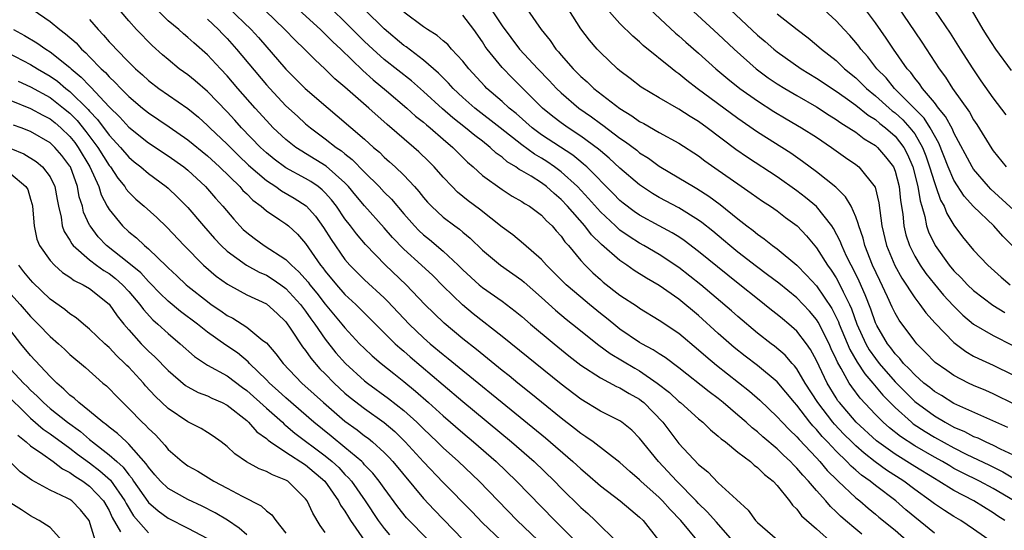
# Model space of a CAD drawing. Units: inches. Extents: x 2583000 to 2586000, y 1545000 to 1548000.
# Drawn here: x 2583560 to 2583660, y 1546214 to 1546266 of the extents above; entities that cross this region are included whole.
import ezdxf

# ---------------------------------------------------------------- set-up
doc = ezdxf.new("R2010")
doc.units = ezdxf.units.IN
doc.header["$MEASUREMENT"] = 0
doc.layers.add('LD25831545_2ft', color=104, linetype='Continuous')

msp = doc.modelspace()

# ---------------------------------------------------------------- linework, layer by layer
at = {"layer": 'LD25831545_2ft'}
for points, elevation in [([(2583629, 1546212.83), (2583627.19, 1546215), (2583626.12, 1546216.12), (2583625.34, 1546217), (2583625, 1546217.34), (2583623.13, 1546219), (2583623, 1546219.14), (2583622, 1546220), (2583621, 1546220.91), (2583618.26, 1546223), (2583617.53, 1546223.53), (2583617, 1546223.86), (2583616.37, 1546224.37), (2583615, 1546225.42), (2583613, 1546227.04), (2583611.93, 1546227.93), (2583610.59, 1546229), (2583609.72, 1546229.72), (2583609, 1546230.29), (2583606.4, 1546232.4), (2583605, 1546233.51), (2583603.09, 1546235.09), (2583602.07, 1546236.07), (2583601.14, 1546237), (2583599.25, 1546239), (2583597.13, 1546241), (2583595.09, 1546243.09), (2583594.18, 1546244.18), (2583593.57, 1546245), (2583593, 1546245.72), (2583592.13, 1546247), (2583591.64, 1546247.64), (2583591, 1546248.36), (2583590.68, 1546248.68), (2583590.27, 1546249), (2583589.53, 1546249.53), (2583589, 1546249.84), (2583587, 1546250.9), (2583585.78, 1546251.78), (2583585, 1546252.43), (2583584.39, 1546253), (2583582.46, 1546255), (2583581.78, 1546255.78), (2583581, 1546256.62), (2583579, 1546258.69), (2583577.76, 1546259.76), (2583577, 1546260.38), (2583576.14, 1546261), (2583575, 1546261.93), (2583574.42, 1546262.42), (2583573.37, 1546263.37), (2583571.79, 1546265), (2583571, 1546265.89), (2583568.67, 1546268.67)], 7846), ([(2583630.59, 1546268.59), (2583635, 1546264.44), (2583635.78, 1546263.78), (2583636.65, 1546263), (2583637, 1546262.72), (2583639.43, 1546261), (2583641, 1546260.06), (2583643, 1546258.73), (2583643.92, 1546258.08), (2583645, 1546257.3), (2583646.27, 1546256.27), (2583647, 1546255.82), (2583647.44, 1546255.44), (2583648.03, 1546255), (2583649, 1546254.14), (2583649.89, 1546253), (2583650.27, 1546252.27), (2583650.82, 1546251), (2583651.33, 1546249), (2583651.55, 1546247.55), (2583651.73, 1546247), (2583652.04, 1546245.96), (2583652.21, 1546245), (2583652.41, 1546244.41), (2583653.07, 1546243), (2583654.51, 1546241), (2583655, 1546240.42), (2583655.72, 1546239.72), (2583656.38, 1546239), (2583657, 1546238.41), (2583658.94, 1546236.94), (2583660.17, 1546236.17)], 7814), ([(2583645.62, 1546213.62), (2583645, 1546214.11), (2583643.96, 1546215), (2583643.45, 1546215.45), (2583643, 1546215.89), (2583642.42, 1546216.42), (2583641.94, 1546217), (2583641, 1546218.04), (2583640.18, 1546219), (2583639.61, 1546219.61), (2583639, 1546220.34), (2583638.66, 1546220.66), (2583638.37, 1546221), (2583637.65, 1546221.65), (2583637, 1546222.3), (2583635.53, 1546223.53), (2583635, 1546224.02), (2583634.44, 1546224.44), (2583633.84, 1546225), (2583633, 1546225.74), (2583631.51, 1546227), (2583631, 1546227.41), (2583630.09, 1546228.09), (2583627, 1546230.54), (2583625.6, 1546231.6), (2583625, 1546231.97), (2583624.39, 1546232.39), (2583623.24, 1546233), (2583623, 1546233.14), (2583621, 1546234.5), (2583620.37, 1546235), (2583619.62, 1546235.62), (2583619, 1546236.09), (2583617.88, 1546237), (2583617, 1546237.73), (2583615.51, 1546239), (2583614.27, 1546240.27), (2583613.51, 1546241), (2583613, 1546241.57), (2583611.18, 1546243.18), (2583610.09, 1546244.09), (2583609, 1546244.87), (2583606.71, 1546246.71), (2583605.56, 1546247.56), (2583604.45, 1546248.45), (2583603.9, 1546249), (2583603, 1546249.95), (2583602.09, 1546251), (2583601.55, 1546251.55), (2583600.54, 1546252.54), (2583600.02, 1546253), (2583597.31, 1546255.31), (2583595.42, 1546257), (2583593, 1546259.12), (2583591.98, 1546259.98), (2583591, 1546260.96), (2583589.93, 1546261.93), (2583588.89, 1546263), (2583587.92, 1546263.92), (2583586.89, 1546265), (2583583.88, 1546267.88)], 7838), ([(2583661.19, 1546226.81), (2583659, 1546227.9), (2583658.24, 1546228.24), (2583657, 1546228.74), (2583656.46, 1546229), (2583655, 1546229.76), (2583654.26, 1546230.26), (2583653.1, 1546231.1), (2583652.11, 1546232.12), (2583651.21, 1546233), (2583651, 1546233.25), (2583649.41, 1546235.41), (2583649, 1546236.11), (2583648.71, 1546236.71), (2583648.24, 1546237.76), (2583647.44, 1546239.44), (2583646.72, 1546241), (2583645.92, 1546243), (2583645.74, 1546243.74), (2583645.3, 1546245), (2583645.26, 1546245.26), (2583645, 1546245.94), (2583644.53, 1546247), (2583643.97, 1546247.97), (2583642.96, 1546248.96), (2583641, 1546250.51), (2583639.57, 1546251.57), (2583638.39, 1546252.39), (2583635, 1546254.54), (2583633, 1546255.94), (2583628.86, 1546259), (2583627.81, 1546259.81), (2583627, 1546260.48), (2583626.69, 1546260.69), (2583626.3, 1546261), (2583623.37, 1546263.37), (2583623, 1546263.73), (2583622.31, 1546264.31), (2583621, 1546265.61), (2583619.4, 1546267.4)], 7820), ([(2583623.53, 1546267.53), (2583626.64, 1546264.64), (2583627, 1546264.35), (2583627.71, 1546263.71), (2583629, 1546262.58), (2583630.76, 1546261), (2583631.97, 1546259.97), (2583633.2, 1546259), (2583635, 1546257.72), (2583636.65, 1546256.65), (2583637.9, 1546255.9), (2583639.47, 1546255), (2583641, 1546254.02), (2583642.52, 1546253), (2583643.96, 1546251.96), (2583645, 1546251.25), (2583645.31, 1546251), (2583646.96, 1546248.96), (2583647.36, 1546247.36), (2583647.44, 1546246.56), (2583647.66, 1546245), (2583648.14, 1546243), (2583648.98, 1546240.98), (2583649.68, 1546239.68), (2583651, 1546237.68), (2583651.53, 1546237), (2583652.15, 1546236.15), (2583653.08, 1546235.08), (2583655, 1546233.11), (2583656.21, 1546232.21), (2583657, 1546231.75), (2583657.49, 1546231.49), (2583659, 1546230.82), (2583661, 1546229.82)], 7818), ([(2583627.63, 1546267.63), (2583631, 1546264.53), (2583632.61, 1546263), (2583634.86, 1546261), (2583636.08, 1546260.08), (2583637, 1546259.47), (2583637.77, 1546259), (2583639, 1546258.28), (2583641, 1546257.14), (2583642.29, 1546256.29), (2583643, 1546255.85), (2583643.49, 1546255.49), (2583644.3, 1546255), (2583645, 1546254.53), (2583645.87, 1546253.87), (2583647, 1546253.18), (2583647.2, 1546253), (2583648.04, 1546252.04), (2583648.83, 1546251), (2583649, 1546250.58), (2583649.43, 1546249), (2583649.57, 1546247.57), (2583649.79, 1546246.21), (2583649.89, 1546245), (2583650.1, 1546244.1), (2583650.46, 1546243), (2583651, 1546241.93), (2583651.55, 1546241), (2583652.14, 1546240.14), (2583653, 1546239.06), (2583653.94, 1546237.94), (2583654.9, 1546236.9), (2583655.9, 1546235.9), (2583657, 1546235), (2583659, 1546233.83), (2583661, 1546232.82)], 7816), ([(2583661, 1546242.95), (2583659.96, 1546243.96), (2583659.06, 1546245), (2583657, 1546246.99), (2583656.04, 1546248.04), (2583655, 1546249.66), (2583654.41, 1546251), (2583653.44, 1546253.44), (2583653, 1546254.2), (2583652.58, 1546255), (2583651.96, 1546255.96), (2583648.96, 1546259), (2583648.08, 1546260.08), (2583647.16, 1546261), (2583646.22, 1546262.22), (2583645.52, 1546263), (2583645.3, 1546263.3), (2583645, 1546263.69), (2583644.39, 1546264.39), (2583643.81, 1546265), (2583643, 1546265.9), (2583641.39, 1546267.39)], 7810), ([(2583661.88, 1546245.88), (2583658.75, 1546248.75), (2583658.52, 1546249), (2583657, 1546250.79), (2583656.86, 1546251), (2583655, 1546254.47), (2583654.84, 1546254.84), (2583654.15, 1546256.15), (2583653.42, 1546257), (2583653, 1546257.55), (2583651.79, 1546259), (2583651.48, 1546259.48), (2583651, 1546260.05), (2583650.61, 1546260.61), (2583650.25, 1546261), (2583648.85, 1546263), (2583648.11, 1546264.11), (2583647, 1546265.69), (2583645.57, 1546267.57)], 7808), ([(2583656.14, 1546268.14), (2583657.94, 1546265), (2583658.34, 1546264.34), (2583659.21, 1546263), (2583660.82, 1546260.82)], 7802), ([(2583561.27, 1546267), (2583563, 1546265.8), (2583563.97, 1546265), (2583564.57, 1546264.57), (2583565.63, 1546263.63), (2583566.18, 1546263), (2583566.63, 1546262.63), (2583567, 1546262.22), (2583568.2, 1546261), (2583568.62, 1546260.62), (2583569, 1546260.19), (2583569.62, 1546259.62), (2583570.19, 1546259), (2583571, 1546258.18), (2583572.39, 1546257), (2583573, 1546256.5), (2583575.1, 1546255.1), (2583577, 1546253.78), (2583579, 1546252.12), (2583580.23, 1546251), (2583582.3, 1546249), (2583582.62, 1546248.62), (2583583, 1546248.25), (2583583.62, 1546247.62), (2583584.46, 1546247), (2583585, 1546246.52), (2583586.39, 1546245.61), (2583587, 1546245.2), (2583587.24, 1546245), (2583588.16, 1546244.16), (2583589, 1546243.2), (2583590.52, 1546241), (2583590.74, 1546240.74), (2583591, 1546240.38), (2583592.13, 1546239), (2583593, 1546238.02), (2583594.11, 1546237), (2583594.56, 1546236.56), (2583595, 1546236.1), (2583598.12, 1546233), (2583598.58, 1546232.58), (2583599, 1546232.23), (2583599.65, 1546231.65), (2583603, 1546228.8), (2583605, 1546227.11), (2583609.97, 1546223), (2583612.26, 1546221), (2583614.32, 1546219), (2583615, 1546218.3), (2583617, 1546216.32), (2583617.71, 1546215.71), (2583618.48, 1546215), (2583620.75, 1546212.75)], 7850), ([(2583632.7, 1546212.7), (2583630.82, 1546214.82), (2583629.89, 1546215.89), (2583629, 1546216.74), (2583628.76, 1546217), (2583626.8, 1546219), (2583624.92, 1546221), (2583623, 1546223.4), (2583622.19, 1546224.19), (2583621.2, 1546225), (2583621, 1546225.14), (2583619, 1546226.15), (2583617, 1546227.34), (2583615, 1546228.87), (2583609, 1546233.75), (2583606.06, 1546236.06), (2583604.96, 1546236.96), (2583603, 1546238.87), (2583601.94, 1546239.94), (2583600.81, 1546241), (2583599, 1546242.64), (2583597.83, 1546243.83), (2583597, 1546244.8), (2583595, 1546247.03), (2583594.1, 1546248.1), (2583593.36, 1546249), (2583593, 1546249.37), (2583591.09, 1546251.09), (2583589, 1546252.37), (2583588.6, 1546252.6), (2583588, 1546253), (2583587, 1546253.79), (2583585.71, 1546255), (2583585, 1546255.73), (2583583.86, 1546257), (2583582.11, 1546259), (2583581, 1546260.29), (2583580.32, 1546261), (2583579, 1546262.42), (2583577.63, 1546263.63), (2583577, 1546264.2), (2583576.56, 1546264.56), (2583576.08, 1546265), (2583575, 1546265.9), (2583573.88, 1546267)], 7844), ([(2583581.19, 1546267.19), (2583583.44, 1546265), (2583584.19, 1546264.19), (2583587, 1546260.95), (2583588.96, 1546259), (2583591.28, 1546257), (2583592.22, 1546256.22), (2583595, 1546253.82), (2583595.92, 1546253), (2583596.51, 1546252.51), (2583597, 1546252.01), (2583597.54, 1546251.54), (2583598.13, 1546251), (2583599, 1546250.15), (2583600.07, 1546249), (2583600.52, 1546248.52), (2583601, 1546247.89), (2583601.42, 1546247.42), (2583601.81, 1546247), (2583603, 1546245.89), (2583604.18, 1546245), (2583604.66, 1546244.66), (2583605, 1546244.35), (2583605.74, 1546243.74), (2583607, 1546242.52), (2583608.85, 1546241), (2583611, 1546239.47), (2583611.26, 1546239.26), (2583613, 1546237.71), (2583614.42, 1546236.42), (2583615.51, 1546235.51), (2583616.17, 1546235), (2583618.85, 1546232.85), (2583620, 1546232), (2583622.5, 1546230.5), (2583623, 1546230.23), (2583624.8, 1546229), (2583626.03, 1546228.03), (2583627, 1546227.13), (2583627.16, 1546227), (2583629, 1546225.35), (2583629.43, 1546225), (2583630.22, 1546224.22), (2583631, 1546223.6), (2583631.31, 1546223.31), (2583631.73, 1546223), (2583633, 1546221.96), (2583634.27, 1546221), (2583634.65, 1546220.65), (2583635, 1546220.41), (2583635.7, 1546219.7), (2583636.6, 1546219), (2583637, 1546218.56), (2583638.26, 1546217), (2583638.56, 1546216.56), (2583639, 1546216.16), (2583639.49, 1546215.49), (2583641, 1546214.16), (2583642.66, 1546212.66)], 7840), ([(2583588.3, 1546267), (2583590.5, 1546265), (2583590.75, 1546264.75), (2583591, 1546264.54), (2583591.76, 1546263.76), (2583592.59, 1546263), (2583594.81, 1546260.81), (2583595.87, 1546259.87), (2583597.23, 1546258.77), (2583599.31, 1546257), (2583600.19, 1546256.19), (2583601, 1546255.56), (2583601.29, 1546255.29), (2583601.66, 1546255), (2583603, 1546253.83), (2583603.98, 1546253), (2583604.48, 1546252.48), (2583605.49, 1546251.49), (2583606.06, 1546251), (2583607, 1546250.14), (2583609, 1546248.7), (2583610.04, 1546248.04), (2583611, 1546247.5), (2583611.29, 1546247.29), (2583611.78, 1546247), (2583613, 1546246.08), (2583613.51, 1546245.51), (2583614.08, 1546245), (2583614.5, 1546244.5), (2583615, 1546243.96), (2583615.39, 1546243.39), (2583615.75, 1546243), (2583617, 1546241.49), (2583617.45, 1546241), (2583618.23, 1546240.23), (2583619, 1546239.53), (2583619.28, 1546239.28), (2583621, 1546237.95), (2583622.78, 1546236.78), (2583623, 1546236.62), (2583625, 1546235.41), (2583627, 1546234.06), (2583629, 1546232.39), (2583629.73, 1546231.73), (2583630.82, 1546230.82), (2583634.18, 1546228.18), (2583635.25, 1546227.25), (2583637, 1546225.57), (2583637.51, 1546225), (2583638.24, 1546224.24), (2583639, 1546223.53), (2583639.24, 1546223.24), (2583641, 1546221.39), (2583641.36, 1546221), (2583642.1, 1546220.1), (2583643.1, 1546219.1), (2583643.22, 1546219), (2583645, 1546217.31), (2583645.4, 1546217), (2583646.26, 1546216.26), (2583647, 1546215.66), (2583647.35, 1546215.35), (2583649, 1546214.01), (2583651, 1546212.26)], 7836), ([(2583653, 1546213.71), (2583650.1, 1546216.1), (2583649.08, 1546217), (2583647, 1546218.57), (2583646.47, 1546219), (2583645.6, 1546219.6), (2583645, 1546220.14), (2583644.53, 1546220.53), (2583644.1, 1546221), (2583643, 1546222.06), (2583642.13, 1546223), (2583641.57, 1546223.57), (2583641, 1546224.27), (2583640.63, 1546224.63), (2583640.33, 1546225), (2583639, 1546226.73), (2583638.76, 1546227), (2583637, 1546229.11), (2583635, 1546230.78), (2583633.74, 1546231.74), (2583632.62, 1546232.62), (2583631, 1546234.05), (2583629, 1546235.86), (2583627, 1546237.53), (2583625, 1546238.93), (2583623.69, 1546239.69), (2583622.46, 1546240.46), (2583621.7, 1546241), (2583621, 1546241.46), (2583619.12, 1546243.12), (2583618.1, 1546244.1), (2583617.42, 1546245), (2583615.66, 1546247), (2583615, 1546247.7), (2583614.29, 1546248.29), (2583613.51, 1546249), (2583613, 1546249.38), (2583611.95, 1546250.05), (2583611, 1546250.62), (2583610.75, 1546250.75), (2583610.41, 1546251), (2583609.52, 1546251.52), (2583609, 1546251.99), (2583608.41, 1546252.41), (2583607.79, 1546253), (2583607, 1546253.62), (2583606.21, 1546254.21), (2583605.28, 1546255), (2583603.99, 1546255.99), (2583602.93, 1546256.93), (2583601, 1546258.69), (2583599.77, 1546259.77), (2583597, 1546261.95), (2583595.83, 1546263), (2583595, 1546263.79), (2583593, 1546265.78), (2583591.72, 1546267)], 7834), ([(2583660, 1546212), (2583657, 1546214.1), (2583655.68, 1546215), (2583655, 1546215.4), (2583654.02, 1546216.02), (2583653, 1546216.7), (2583652.62, 1546217), (2583651, 1546218.15), (2583649.88, 1546219), (2583648.13, 1546220.13), (2583646.98, 1546220.98), (2583645.85, 1546221.85), (2583645, 1546222.6), (2583644.59, 1546223), (2583643.79, 1546223.79), (2583642.82, 1546224.82), (2583642.67, 1546225), (2583641.13, 1546227), (2583639.84, 1546229), (2583639, 1546230.43), (2583638.76, 1546230.76), (2583638.52, 1546231), (2583637.82, 1546231.82), (2583636.74, 1546232.74), (2583636.38, 1546233), (2583635, 1546234.08), (2583633, 1546235.76), (2583632.35, 1546236.35), (2583629.23, 1546239), (2583627, 1546240.78), (2583625, 1546242.09), (2583623.44, 1546243), (2583623, 1546243.24), (2583621.92, 1546243.92), (2583621, 1546244.58), (2583620.77, 1546244.77), (2583620.54, 1546245), (2583619, 1546246.44), (2583617.8, 1546247.8), (2583616.66, 1546249), (2583615, 1546250.52), (2583614.35, 1546251), (2583613.55, 1546251.55), (2583613, 1546251.89), (2583612.29, 1546252.29), (2583611, 1546253.24), (2583608.81, 1546255), (2583606.21, 1546257), (2583605, 1546258.08), (2583604.02, 1546259), (2583603.54, 1546259.54), (2583603, 1546260.07), (2583602.54, 1546260.54), (2583601, 1546261.87), (2583599.22, 1546263.22), (2583599, 1546263.38), (2583597, 1546265.07), (2583595.01, 1546267)], 7832), ([(2583660.17, 1546215), (2583659.45, 1546215.45), (2583659, 1546215.77), (2583657.01, 1546217), (2583655, 1546218.04), (2583653.47, 1546219), (2583653, 1546219.27), (2583651, 1546220.5), (2583649, 1546221.76), (2583647.12, 1546223.12), (2583645.05, 1546225), (2583643.34, 1546227), (2583643.19, 1546227.19), (2583643, 1546227.49), (2583642.08, 1546229), (2583641, 1546231.3), (2583640.4, 1546232.4), (2583639.99, 1546233), (2583639, 1546234.29), (2583638.18, 1546235), (2583637.53, 1546235.53), (2583637, 1546235.97), (2583636.42, 1546236.42), (2583635.72, 1546237), (2583635, 1546237.56), (2583633.21, 1546239), (2583631.97, 1546239.97), (2583629, 1546242.41), (2583627.52, 1546243.52), (2583627, 1546243.87), (2583626.3, 1546244.3), (2583625, 1546244.99), (2583623, 1546246.09), (2583622.46, 1546246.46), (2583621.33, 1546247.33), (2583621, 1546247.6), (2583620.31, 1546248.31), (2583617.61, 1546251), (2583617.29, 1546251.29), (2583617, 1546251.51), (2583616.19, 1546252.19), (2583613, 1546254.29), (2583612.05, 1546255), (2583610.43, 1546256.43), (2583609.71, 1546257), (2583609, 1546257.66), (2583607.46, 1546259), (2583607.23, 1546259.23), (2583605.62, 1546261), (2583605, 1546261.78), (2583603.86, 1546263), (2583603.47, 1546263.47), (2583603, 1546263.86), (2583602.4, 1546264.4), (2583601.39, 1546265), (2583601, 1546265.26), (2583599, 1546266.76)], 7830), ([(2583661.11, 1546217), (2583659, 1546218.26), (2583657.61, 1546219), (2583655.86, 1546219.86), (2583655, 1546220.31), (2583654.56, 1546220.56), (2583653.82, 1546221), (2583653, 1546221.45), (2583651, 1546222.6), (2583649.55, 1546223.55), (2583648.43, 1546224.43), (2583647.79, 1546225), (2583647, 1546225.8), (2583645.45, 1546227.45), (2583644.6, 1546228.6), (2583644.34, 1546229), (2583643.52, 1546230.48), (2583643.13, 1546231.13), (2583643, 1546231.44), (2583642.49, 1546232.49), (2583642.28, 1546233), (2583641.18, 1546235.18), (2583641, 1546235.47), (2583640.3, 1546236.3), (2583639, 1546237.66), (2583637.16, 1546239.16), (2583636.03, 1546240.03), (2583634.88, 1546240.88), (2583633, 1546242.33), (2583632.18, 1546243), (2583631.55, 1546243.55), (2583630.45, 1546244.45), (2583629.34, 1546245.34), (2583629, 1546245.58), (2583627, 1546246.83), (2583625, 1546247.89), (2583624.3, 1546248.3), (2583623, 1546249.17), (2583621, 1546250.89), (2583619.9, 1546251.9), (2583619, 1546252.63), (2583618.81, 1546252.81), (2583617, 1546254.15), (2583615.71, 1546255), (2583615, 1546255.51), (2583614.15, 1546256.15), (2583613.11, 1546257), (2583611, 1546259.11), (2583610.05, 1546260.05), (2583609, 1546261.12), (2583607.48, 1546263), (2583607.28, 1546263.28), (2583607, 1546263.74), (2583606.11, 1546265), (2583605, 1546266.47)], 7828), ([(2583607.92, 1546267), (2583609, 1546265.39), (2583610.78, 1546263), (2583612.65, 1546261), (2583613.8, 1546259.8), (2583614.54, 1546259), (2583615, 1546258.55), (2583616.82, 1546257), (2583618.11, 1546256.11), (2583619, 1546255.44), (2583619.26, 1546255.26), (2583621, 1546253.93), (2583621.56, 1546253.56), (2583622.7, 1546252.7), (2583623, 1546252.44), (2583623.89, 1546251.89), (2583625, 1546251.07), (2583627, 1546249.9), (2583628.49, 1546249), (2583628.82, 1546248.82), (2583630.04, 1546248.04), (2583631.19, 1546247.19), (2583633, 1546245.72), (2583633.92, 1546245), (2583634.54, 1546244.54), (2583635, 1546244.15), (2583635.69, 1546243.69), (2583636.53, 1546243), (2583637, 1546242.66), (2583639, 1546240.99), (2583640, 1546240), (2583641, 1546238.9), (2583642.58, 1546236.58), (2583643.23, 1546235.23), (2583643.31, 1546235), (2583644.4, 1546232.4), (2583645.13, 1546231.13), (2583645.92, 1546229.92), (2583646.74, 1546229), (2583647.76, 1546227.76), (2583649, 1546226.49), (2583650.66, 1546225), (2583650.85, 1546224.85), (2583652.05, 1546224.05), (2583653, 1546223.48), (2583655, 1546222.39), (2583656.23, 1546221.77), (2583658.63, 1546220.63), (2583659.97, 1546219.97), (2583661, 1546219.36)], 7826), ([(2583611.57, 1546267), (2583612.99, 1546265.01), (2583613.88, 1546263.88), (2583614.46, 1546263), (2583614.73, 1546262.73), (2583615, 1546262.39), (2583616.23, 1546261), (2583617, 1546260.23), (2583617.66, 1546259.66), (2583618.35, 1546259), (2583621, 1546256.95), (2583622.21, 1546256.21), (2583623, 1546255.64), (2583623.42, 1546255.42), (2583625, 1546254.51), (2583627, 1546253.41), (2583629, 1546252.12), (2583629.64, 1546251.64), (2583631, 1546250.69), (2583633, 1546249.27), (2583634.35, 1546248.35), (2583635.52, 1546247.52), (2583636.33, 1546247), (2583637, 1546246.53), (2583637.86, 1546245.86), (2583639.04, 1546245), (2583639.99, 1546243.99), (2583641, 1546242.78), (2583642.11, 1546241), (2583642.49, 1546240.49), (2583643, 1546239.71), (2583643.26, 1546239.26), (2583643.71, 1546238.29), (2583644.36, 1546237), (2583644.56, 1546236.56), (2583645.11, 1546235), (2583646.02, 1546233), (2583646.38, 1546232.38), (2583647, 1546231.49), (2583647.38, 1546231), (2583649, 1546229.13), (2583650.06, 1546228.06), (2583651, 1546227.13), (2583653, 1546225.65), (2583654.1, 1546225), (2583655, 1546224.52), (2583656.07, 1546224.07), (2583657, 1546223.57), (2583657.41, 1546223.41), (2583658.24, 1546223), (2583659, 1546222.66), (2583659.7, 1546222.3), (2583661.47, 1546221.47)], 7824), ([(2583660.47, 1546224.47), (2583655, 1546226.92), (2583653.72, 1546227.72), (2583653, 1546228.15), (2583652.54, 1546228.54), (2583651.94, 1546229), (2583651, 1546229.82), (2583650.45, 1546230.45), (2583649.86, 1546231), (2583649.49, 1546231.49), (2583649, 1546231.98), (2583648.57, 1546232.57), (2583648.22, 1546233), (2583647.13, 1546234.87), (2583647, 1546235.12), (2583646.52, 1546236.52), (2583645.97, 1546237.97), (2583645.36, 1546239.36), (2583644.7, 1546240.7), (2583644.53, 1546241), (2583644.07, 1546241.93), (2583643.58, 1546243), (2583643.43, 1546243.43), (2583642.75, 1546244.75), (2583642.57, 1546245), (2583641, 1546246.96), (2583639.9, 1546247.9), (2583639, 1546248.57), (2583637, 1546249.99), (2583633.97, 1546251.97), (2583632.79, 1546252.79), (2583629.87, 1546255), (2583629, 1546255.62), (2583628.14, 1546256.14), (2583627, 1546256.9), (2583625, 1546258.05), (2583623.14, 1546259.14), (2583622.02, 1546260.02), (2583621, 1546260.79), (2583620.75, 1546261), (2583619, 1546262.67), (2583618.68, 1546263), (2583617.9, 1546263.9), (2583617, 1546265.07), (2583615.79, 1546267)], 7822), ([(2583637, 1546266.58), (2583639.02, 1546265), (2583640.14, 1546264.14), (2583641, 1546263.45), (2583641.5, 1546263), (2583643, 1546261.84), (2583643.86, 1546261), (2583645, 1546260.07), (2583645.55, 1546259.55), (2583646.09, 1546259), (2583647, 1546258.26), (2583648.41, 1546257), (2583648.72, 1546256.72), (2583649, 1546256.52), (2583649.79, 1546255.79), (2583650.52, 1546255), (2583651, 1546254.36), (2583651.8, 1546253), (2583652.14, 1546252.14), (2583652.52, 1546251), (2583653, 1546249.41), (2583653.16, 1546249), (2583653.63, 1546247.63), (2583654, 1546247), (2583654.26, 1546246.26), (2583655, 1546245.06), (2583655.88, 1546243.88), (2583657, 1546242.52), (2583658.45, 1546241), (2583659.79, 1546239.79), (2583660.72, 1546239)], 7812), ([(2583649.3, 1546267.3), (2583651, 1546264.75), (2583651.71, 1546263.71), (2583653.49, 1546261), (2583654.14, 1546260.14), (2583654.84, 1546259), (2583656.57, 1546256.57), (2583657, 1546255.79), (2583657.33, 1546255.33), (2583658.86, 1546252.86), (2583659, 1546252.65), (2583660.3, 1546251)], 7806), ([(2583660.3, 1546256.3), (2583659, 1546258.03), (2583657.78, 1546259.78), (2583656.94, 1546261), (2583655.65, 1546263), (2583654.63, 1546264.63), (2583653.12, 1546266.88)], 7804), ([(2583567, 1546266.01), (2583567.88, 1546265), (2583568.43, 1546264.43), (2583569, 1546263.76), (2583569.37, 1546263.37), (2583569.7, 1546263), (2583571, 1546261.66), (2583571.67, 1546261), (2583572.38, 1546260.38), (2583573, 1546259.8), (2583574.04, 1546259), (2583577, 1546256.96), (2583578.08, 1546256.08), (2583579, 1546255.24), (2583579.24, 1546255), (2583581, 1546253.31), (2583582.16, 1546252.16), (2583583.19, 1546251.19), (2583585, 1546249.61), (2583585.95, 1546249), (2583586.56, 1546248.56), (2583587.84, 1546247.84), (2583589.06, 1546247.06), (2583589.99, 1546245.99), (2583590.83, 1546244.83), (2583591.61, 1546243.61), (2583593, 1546241.58), (2583593.49, 1546241), (2583594.24, 1546240.24), (2583595, 1546239.5), (2583597, 1546237.69), (2583597.35, 1546237.35), (2583599.55, 1546235), (2583601, 1546233.61), (2583601.68, 1546233), (2583603, 1546231.89), (2583603.5, 1546231.5), (2583605, 1546230.26), (2583605.71, 1546229.71), (2583607, 1546228.63), (2583607.91, 1546227.91), (2583609, 1546227), (2583613.41, 1546223.41), (2583616.21, 1546221), (2583617, 1546220.25), (2583617.68, 1546219.68), (2583619, 1546218.53), (2583621.03, 1546217), (2583622.09, 1546216.09), (2583623, 1546215.34), (2583623.35, 1546215), (2583624.93, 1546213)], 7848), ([(2583579, 1546266.06), (2583580.14, 1546265), (2583580.55, 1546264.55), (2583581, 1546264.1), (2583581.97, 1546263), (2583585, 1546259.38), (2583585.34, 1546259), (2583587, 1546257.24), (2583588.16, 1546256.16), (2583589, 1546255.41), (2583589.49, 1546255), (2583591, 1546253.88), (2583592.12, 1546253), (2583592.64, 1546252.64), (2583593, 1546252.34), (2583593.75, 1546251.75), (2583595, 1546250.46), (2583596.48, 1546249), (2583597, 1546248.45), (2583597.73, 1546247.73), (2583599, 1546246.24), (2583600.09, 1546245), (2583600.54, 1546244.53), (2583601, 1546244.1), (2583601.61, 1546243.61), (2583603, 1546242.42), (2583604.52, 1546241), (2583605, 1546240.51), (2583606.67, 1546239), (2583607, 1546238.72), (2583609, 1546237.33), (2583610.33, 1546236.33), (2583611, 1546235.78), (2583611.89, 1546235), (2583614.29, 1546233), (2583615.78, 1546231.78), (2583617, 1546230.82), (2583619, 1546229.52), (2583620.66, 1546228.66), (2583621, 1546228.52), (2583621.94, 1546227.94), (2583623, 1546227.34), (2583623.19, 1546227.19), (2583623.42, 1546227), (2583625.35, 1546225), (2583627, 1546222.85), (2583629, 1546220.71), (2583629.95, 1546219.95), (2583631, 1546218.84), (2583632.87, 1546217.13), (2583634.06, 1546216.06), (2583634.8, 1546215), (2583635, 1546214.79), (2583637.03, 1546213.03)], 7842), ([(2583559.25, 1546265), (2583560.38, 1546264.38), (2583561.64, 1546263.64), (2583562.56, 1546263), (2583563, 1546262.73), (2583565, 1546261.13), (2583565.13, 1546261), (2583566.16, 1546260.16), (2583567, 1546259.25), (2583567.13, 1546259.13), (2583569, 1546257.12), (2583570.08, 1546256.08), (2583571, 1546255.06), (2583573, 1546253.46), (2583575, 1546252.14), (2583576.61, 1546251), (2583577, 1546250.68), (2583578.8, 1546249), (2583579.82, 1546247.82), (2583580.57, 1546247), (2583581.68, 1546245.68), (2583582.3, 1546245), (2583582.65, 1546244.65), (2583583, 1546244.32), (2583583.75, 1546243.75), (2583584.78, 1546243), (2583587, 1546241.57), (2583587.55, 1546241), (2583588.32, 1546240.32), (2583589.26, 1546239.26), (2583589.44, 1546239), (2583590.14, 1546238.14), (2583591, 1546237.02), (2583592.7, 1546235), (2583593, 1546234.62), (2583594.5, 1546233), (2583595, 1546232.5), (2583595.78, 1546231.78), (2583596.69, 1546231), (2583597.97, 1546229.97), (2583599, 1546229.16), (2583600.18, 1546228.18), (2583601.52, 1546227), (2583603, 1546225.66), (2583605, 1546223.92), (2583606.09, 1546223), (2583608.39, 1546221), (2583610.48, 1546219), (2583613, 1546216.38), (2583614.37, 1546215), (2583616.69, 1546212.69)], 7852), ([(2583558.66, 1546262.66), (2583561, 1546261.44), (2583561.71, 1546261), (2583563, 1546260.25), (2583563.73, 1546259.73), (2583564.59, 1546259), (2583565, 1546258.69), (2583566.86, 1546256.86), (2583567, 1546256.68), (2583567.82, 1546255.82), (2583569, 1546254.24), (2583570.15, 1546253), (2583571, 1546251.99), (2583571.54, 1546251.54), (2583572.23, 1546251), (2583573, 1546250.33), (2583574.8, 1546249), (2583575, 1546248.83), (2583575.94, 1546247.94), (2583577, 1546246.86), (2583578.6, 1546245), (2583579.73, 1546243.73), (2583580.4, 1546243), (2583581, 1546242.44), (2583582.99, 1546240.99), (2583584.28, 1546240.28), (2583585, 1546239.97), (2583585.6, 1546239.6), (2583586.47, 1546239), (2583587, 1546238.62), (2583588.48, 1546237), (2583589, 1546236.31), (2583589.53, 1546235.53), (2583589.93, 1546235), (2583591, 1546233.45), (2583592.09, 1546232.09), (2583593.05, 1546231), (2583595, 1546229.23), (2583595.29, 1546229), (2583597.44, 1546227.44), (2583599, 1546226.21), (2583600.33, 1546225), (2583601, 1546224.32), (2583602.4, 1546223), (2583603, 1546222.41), (2583604.55, 1546221), (2583606.65, 1546219), (2583610.54, 1546215), (2583612.62, 1546213)], 7854), ([(2583559.73, 1546259.73), (2583561, 1546259.15), (2583563, 1546258.06), (2583564.36, 1546257), (2583565, 1546256.47), (2583565.73, 1546255.73), (2583566.62, 1546254.62), (2583567.84, 1546253), (2583569, 1546251.14), (2583569.12, 1546251), (2583569.87, 1546249.86), (2583570.59, 1546249), (2583570.74, 1546248.74), (2583571, 1546248.44), (2583571.73, 1546247.73), (2583572.57, 1546247), (2583573.84, 1546245.84), (2583574.87, 1546244.87), (2583576.65, 1546243), (2583578.61, 1546241), (2583579.89, 1546239.89), (2583581.05, 1546239.05), (2583582.34, 1546238.34), (2583583, 1546237.99), (2583585, 1546237.05), (2583586.09, 1546236.09), (2583587, 1546235.22), (2583587.51, 1546234.49), (2583588.69, 1546232.69), (2583589, 1546232.32), (2583589.53, 1546231.53), (2583590.46, 1546230.46), (2583591, 1546229.93), (2583591.9, 1546229), (2583592.46, 1546228.46), (2583593, 1546227.98), (2583593.53, 1546227.53), (2583595, 1546226.39), (2583596.99, 1546224.99), (2583598.07, 1546224.07), (2583599.14, 1546223), (2583601, 1546220.96), (2583603, 1546218.86), (2583605.91, 1546215.91), (2583607, 1546214.76), (2583608.86, 1546213)], 7856), ([(2583559, 1546257.77), (2583561, 1546256.97), (2583562.26, 1546256.26), (2583563, 1546255.9), (2583563.5, 1546255.5), (2583564.08, 1546255), (2583565, 1546254.11), (2583565.49, 1546253.49), (2583565.85, 1546253), (2583567.04, 1546251), (2583567.94, 1546249), (2583568.18, 1546248.18), (2583568.81, 1546247), (2583569, 1546246.66), (2583570.37, 1546245), (2583571, 1546244.41), (2583571.78, 1546243.78), (2583572.59, 1546243), (2583573, 1546242.65), (2583574.87, 1546240.87), (2583575, 1546240.72), (2583575.9, 1546239.9), (2583576.83, 1546239), (2583577, 1546238.85), (2583579, 1546237.29), (2583579.4, 1546237), (2583580.36, 1546236.36), (2583581, 1546235.89), (2583581.59, 1546235.59), (2583583, 1546234.68), (2583584.66, 1546233.34), (2583585, 1546233.08), (2583585.98, 1546231.98), (2583586.7, 1546231), (2583588.62, 1546229), (2583589.87, 1546227.87), (2583590.82, 1546227), (2583593, 1546225.1), (2583594.23, 1546224.23), (2583595, 1546223.63), (2583595.37, 1546223.37), (2583595.82, 1546223), (2583597, 1546221.93), (2583597.46, 1546221.46), (2583597.87, 1546221), (2583601, 1546217.24), (2583602.08, 1546216.08), (2583605, 1546213.08)], 7858), ([(2583601.51, 1546213), (2583599.28, 1546215.28), (2583598.4, 1546216.4), (2583597, 1546218.29), (2583596.5, 1546219), (2583595.83, 1546219.83), (2583595, 1546220.68), (2583594.86, 1546220.86), (2583594.71, 1546221), (2583593, 1546222.44), (2583591.59, 1546223.59), (2583589.85, 1546225), (2583587, 1546227.48), (2583586.21, 1546228.21), (2583585.32, 1546229), (2583585, 1546229.34), (2583583.3, 1546231), (2583583.16, 1546231.16), (2583582.06, 1546232.06), (2583580.86, 1546232.86), (2583579, 1546234.18), (2583577.98, 1546235), (2583576.27, 1546236.27), (2583575, 1546237.34), (2583574.15, 1546238.16), (2583573.17, 1546239.17), (2583573, 1546239.33), (2583572.21, 1546240.21), (2583571, 1546241.22), (2583568.74, 1546243), (2583567.89, 1546243.89), (2583567.05, 1546245), (2583567, 1546245.09), (2583566.4, 1546246.4), (2583566.27, 1546247), (2583565.96, 1546247.96), (2583565.79, 1546249), (2583565.06, 1546251), (2583565, 1546251.1), (2583564.17, 1546252.17), (2583563.47, 1546253), (2583563, 1546253.46), (2583561, 1546254.61), (2583560.03, 1546255), (2583559.27, 1546255.27)], 7860), ([(2583559, 1546252.87), (2583560.33, 1546252.33), (2583561.56, 1546251.56), (2583562.23, 1546251), (2583563, 1546249.98), (2583563.48, 1546249), (2583563.7, 1546247.7), (2583563.85, 1546247), (2583564.12, 1546245.88), (2583564.22, 1546245), (2583564.43, 1546244.43), (2583565, 1546243.56), (2583565.19, 1546243.19), (2583565.35, 1546243), (2583567, 1546241.55), (2583567.72, 1546241), (2583568.46, 1546240.46), (2583569, 1546240.14), (2583569.64, 1546239.64), (2583570.37, 1546239), (2583571, 1546238.31), (2583572.13, 1546237), (2583572.49, 1546236.49), (2583573.45, 1546235.45), (2583573.97, 1546235), (2583575, 1546234.04), (2583576.24, 1546233), (2583577.69, 1546231.69), (2583579, 1546230.82), (2583581, 1546229.72), (2583582.56, 1546228.56), (2583583, 1546228.25), (2583585, 1546226.44), (2583586.63, 1546225), (2583586.81, 1546224.81), (2583587, 1546224.68), (2583587.9, 1546223.9), (2583591, 1546221.59), (2583591.71, 1546221), (2583592.38, 1546220.38), (2583593, 1546219.7), (2583593.36, 1546219.36), (2583593.66, 1546219), (2583595.07, 1546217), (2583596.4, 1546215), (2583597, 1546214.19), (2583597.54, 1546213.54)], 7862), ([(2583559, 1546250.31), (2583560.53, 1546249), (2583560.71, 1546248.71), (2583561, 1546247.71), (2583561.17, 1546247.17), (2583561.21, 1546247), (2583561.35, 1546245), (2583561.65, 1546243.65), (2583561.91, 1546243), (2583563, 1546241.46), (2583563.43, 1546241), (2583564.26, 1546240.26), (2583565, 1546239.78), (2583565.44, 1546239.44), (2583566.36, 1546239), (2583567, 1546238.61), (2583569, 1546237.04), (2583569.83, 1546235.83), (2583570.51, 1546235), (2583571, 1546234.43), (2583572.27, 1546233), (2583573, 1546232.25), (2583573.65, 1546231.65), (2583575, 1546230.26), (2583576.76, 1546228.76), (2583577, 1546228.61), (2583578.05, 1546228.05), (2583579, 1546227.69), (2583579.46, 1546227.46), (2583580.49, 1546227), (2583581, 1546226.73), (2583583, 1546225.18), (2583583.2, 1546225), (2583584.03, 1546224.03), (2583585, 1546223.34), (2583585.17, 1546223.17), (2583585.41, 1546223), (2583587, 1546221.95), (2583589, 1546220.67), (2583590.96, 1546219), (2583592.35, 1546217), (2583592.56, 1546216.56), (2583593, 1546215.95), (2583593.35, 1546215.35), (2583593.58, 1546215), (2583594.96, 1546213)], 7864), ([(2583591, 1546213.77), (2583590.49, 1546214.49), (2583589.73, 1546215.73), (2583589.16, 1546217), (2583589, 1546217.22), (2583587.18, 1546219), (2583587, 1546219.11), (2583585.64, 1546219.64), (2583585, 1546220), (2583584.27, 1546220.27), (2583582.99, 1546220.99), (2583581.8, 1546221.8), (2583581, 1546222.55), (2583580.4, 1546223), (2583579.58, 1546223.58), (2583579, 1546223.97), (2583578.36, 1546224.36), (2583577, 1546225.06), (2583575, 1546226.39), (2583573.67, 1546227.67), (2583572.71, 1546228.71), (2583572.48, 1546229), (2583571, 1546230.6), (2583570.79, 1546230.79), (2583570.61, 1546231), (2583569.78, 1546231.78), (2583569, 1546232.61), (2583568.78, 1546232.78), (2583568.55, 1546233), (2583567, 1546234.5), (2583566.38, 1546235), (2583565.63, 1546235.63), (2583565, 1546236.04), (2583564.48, 1546236.48), (2583563, 1546237.55), (2583561.24, 1546239.24), (2583561, 1546239.5), (2583560.33, 1546240.33), (2583559.82, 1546241)], 7866), ([(2583559, 1546238.05), (2583559.95, 1546237), (2583561, 1546235.76), (2583561.76, 1546235), (2583563, 1546233.73), (2583563.84, 1546233), (2583564.45, 1546232.45), (2583565, 1546231.9), (2583566.58, 1546230.58), (2583568.37, 1546229), (2583568.72, 1546228.72), (2583569, 1546228.45), (2583569.7, 1546227.7), (2583570.38, 1546227), (2583571, 1546226.41), (2583572.35, 1546225), (2583572.7, 1546224.7), (2583573, 1546224.36), (2583573.71, 1546223.71), (2583574.67, 1546222.67), (2583575, 1546222.24), (2583576.43, 1546221), (2583577, 1546220.58), (2583578.01, 1546220.01), (2583579.66, 1546219), (2583581, 1546218.3), (2583582.53, 1546217.47), (2583584.49, 1546216.49), (2583585, 1546215.99), (2583585.57, 1546215.57), (2583585.97, 1546215), (2583587, 1546213.7)], 7868), ([(2583583, 1546213.55), (2583582.23, 1546214.23), (2583581.04, 1546215.04), (2583579.79, 1546215.79), (2583578.46, 1546216.46), (2583577, 1546217.13), (2583575, 1546218.25), (2583574.22, 1546219), (2583573.66, 1546219.66), (2583573, 1546220.42), (2583572.78, 1546220.78), (2583571, 1546222.78), (2583570.75, 1546223), (2583569.86, 1546223.86), (2583569, 1546224.49), (2583568.73, 1546224.73), (2583568.35, 1546225), (2583567, 1546226.15), (2583565.9, 1546227), (2583565.45, 1546227.45), (2583565, 1546227.77), (2583564.39, 1546228.39), (2583563.66, 1546229), (2583563, 1546229.66), (2583561, 1546231.79), (2583560.02, 1546233), (2583559, 1546234.32)], 7870), ([(2583559, 1546230.38), (2583560.28, 1546229), (2583560.65, 1546228.65), (2583561, 1546228.28), (2583561.67, 1546227.67), (2583562.31, 1546227), (2583563, 1546226.4), (2583564.75, 1546225), (2583566.07, 1546224.07), (2583567, 1546223.26), (2583567.15, 1546223.15), (2583567.32, 1546223), (2583569, 1546221.7), (2583569.77, 1546221), (2583570.43, 1546220.43), (2583571, 1546219.64), (2583571.3, 1546219.3), (2583571.49, 1546219), (2583572.92, 1546216.92), (2583573, 1546216.82), (2583573.98, 1546215.98), (2583575, 1546215.24), (2583577, 1546214.23), (2583579, 1546213.18)], 7872), ([(2583558.19, 1546228.19), (2583561, 1546225.43), (2583562.29, 1546224.29), (2583563, 1546223.82), (2583565, 1546222.38), (2583565.77, 1546221.77), (2583567, 1546220.86), (2583568.06, 1546220.06), (2583569.12, 1546219.12), (2583570.6, 1546217), (2583570.72, 1546216.72), (2583571.48, 1546215.48), (2583573, 1546213.74)], 7874), ([(2583559.69, 1546223.69), (2583560.55, 1546223), (2583561, 1546222.6), (2583562.26, 1546221.74), (2583563.3, 1546221), (2583564.25, 1546220.25), (2583565, 1546219.89), (2583565.5, 1546219.5), (2583566.32, 1546219), (2583567, 1546218.51), (2583568.44, 1546217), (2583569, 1546216.01), (2583569.31, 1546215.31), (2583570.16, 1546213.84)], 7876), ([(2583567.57, 1546213), (2583566.95, 1546215), (2583566.07, 1546216.08), (2583565.19, 1546217), (2583565, 1546217.13), (2583564.71, 1546217.29), (2583563, 1546218.1), (2583561.12, 1546219.12), (2583559.95, 1546219.95), (2583558.88, 1546221)], 7878), ([(2583564.57, 1546212.57), (2583563, 1546214.28), (2583561.87, 1546215), (2583561.31, 1546215.31), (2583561, 1546215.46), (2583560.09, 1546216.09), (2583559, 1546216.78)], 7880)]:
    msp.add_lwpolyline(points, dxfattribs=dict(at, elevation=elevation))

doc.saveas('drawing.dxf')
